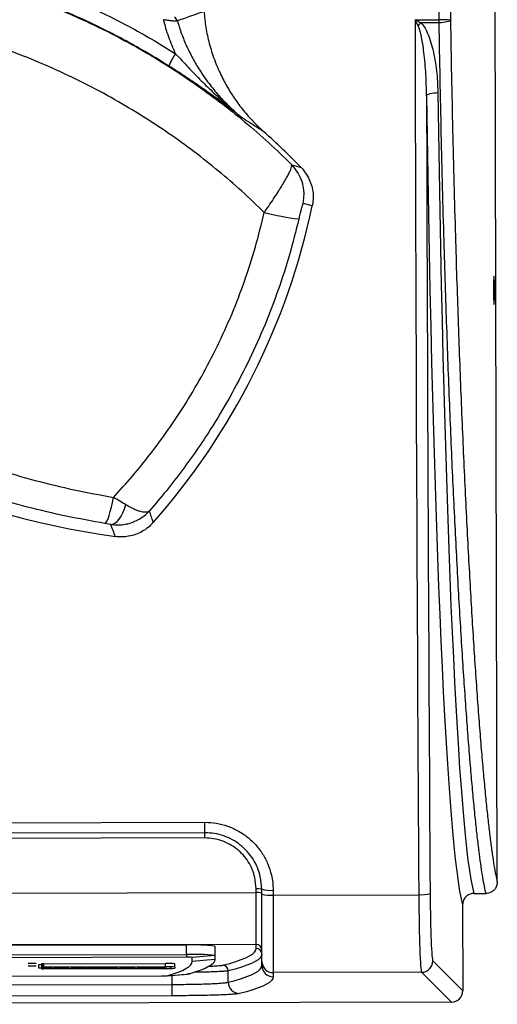
# Model space of a CAD drawing. Extents: x -6 to 131, y -12 to 119.
# Drawn here: x 59 to 68, y 88 to 105 of the extents above; entities that cross this region are included whole.
import ezdxf

# ---------------------------------------------------------------- set-up
doc = ezdxf.new("R2010")
doc.units = 0
doc.header["$LTSCALE"] = 4
doc.layers.add('R-SWTS-DET1', color=1, linetype='CONTINUOUS')

msp = doc.modelspace()

# ---------------------------------------------------------------- linework, layer by layer
at = {"layer": 'R-SWTS-DET1'}
for p, q in [((67.578, 89.718), (67.527, 111.899)), ((66.127, 104.939), (66.552, 104.94)), ((66.552, 104.887), (66.232, 104.886)), ((63.951, 102.38), (64.117, 102.329)), ((64.312, 101.653), (64.152, 101.698)), ((60.755, 96.031), (60.654, 96.049)), ((54.419, 90.754), (62.419, 90.772)), ((62.419, 90.587), (54.419, 90.569)), ((62.419, 90.495), (54.419, 90.477)), ((53.521, 89.508), (63.321, 89.531)), ((63.621, 89.573), (63.622, 89.488)), ((63.622, 89.488), (66.193, 89.494)), ((67.164, 89.516), (67.379, 89.516)), ((66.965, 89.314), (66.97, 87.797)), ((63.324, 88.617), (53.524, 88.595)), ((62.094, 88.604), (54.894, 88.587)), ((62.094, 88.439), (62.094, 88.604)), ((62.594, 88.587), (62.594, 88.422)), ((63.324, 88.544), (63.324, 88.617)), ((54.894, 88.422), (62.094, 88.439)), ((62.094, 88.39), (54.894, 88.373)), ((62.094, 88.439), (62.094, 88.39)), ((62.594, 88.422), (62.194, 88.386)), ((62.195, 88.315), (62.194, 88.386)), ((62.594, 88.351), (62.195, 88.315)), ((62.594, 88.422), (62.594, 88.351)), ((63.424, 88.245), (63.424, 88.318)), ((66.44, 88.325), (66.97, 87.797)), ((59.488, 88.202), (59.487, 88.262)), ((59.488, 88.199), (59.488, 88.202)), ((59.534, 88.274), (59.534, 88.214)), ((59.534, 88.202), (59.534, 88.199)), ((59.534, 88.197), (59.534, 88.186)), ((59.554, 88.275), (59.536, 88.274)), ((59.536, 88.274), (59.536, 88.214)), ((59.554, 88.215), (59.536, 88.214)), ((59.536, 88.186), (59.555, 88.185)), ((61.72, 88.218), (59.55, 88.213)), ((59.55, 88.197), (59.55, 88.187)), ((59.55, 88.187), (61.72, 88.192)), ((59.554, 88.215), (59.554, 88.275)), ((59.569, 88.276), (61.72, 88.28)), ((59.569, 88.276), (59.569, 88.216)), ((59.569, 88.216), (61.72, 88.221)), ((61.72, 88.189), (59.569, 88.185)), ((59.575, 88.204), (59.575, 88.213)), ((59.575, 88.204), (59.618, 88.204)), ((59.618, 88.203), (59.576, 88.203)), ((59.694, 88.197), (59.577, 88.197)), ((59.581, 88.198), (59.581, 88.203)), ((59.581, 88.198), (59.694, 88.198)), ((59.618, 88.204), (59.618, 88.213)), ((59.638, 88.204), (59.638, 88.213)), ((59.694, 88.198), (59.694, 88.213)), ((59.714, 88.198), (59.714, 88.214)), ((59.756, 88.203), (59.756, 88.214)), ((59.756, 88.202), (59.756, 88.203)), ((59.756, 88.2), (59.756, 88.202)), ((59.756, 88.199), (59.756, 88.2)), ((59.803, 88.203), (59.803, 88.202)), ((59.803, 88.2), (59.803, 88.202)), ((59.803, 88.2), (59.803, 88.199)), ((59.923, 88.204), (59.848, 88.204)), ((59.848, 88.199), (59.848, 88.204)), ((59.848, 88.199), (59.921, 88.199)), ((59.855, 88.205), (59.855, 88.214)), ((59.855, 88.205), (59.912, 88.205)), ((59.912, 88.197), (59.855, 88.197)), ((59.912, 88.205), (59.912, 88.214)), ((59.921, 88.199), (59.921, 88.204)), ((59.965, 88.203), (59.965, 88.203)), ((59.965, 88.2), (59.965, 88.203)), ((59.965, 88.2), (59.965, 88.2)), ((60.011, 88.203), (60.011, 88.214)), ((60.011, 88.203), (60.011, 88.203)), ((60.011, 88.2), (60.011, 88.203)), ((60.011, 88.2), (60.011, 88.2)), ((60.067, 88.203), (60.067, 88.214)), ((60.067, 88.198), (60.067, 88.203)), ((60.113, 88.203), (60.113, 88.199)), ((60.23, 88.204), (60.172, 88.204)), ((60.178, 88.206), (60.178, 88.215)), ((60.178, 88.206), (60.225, 88.206)), ((60.225, 88.206), (60.225, 88.215)), ((60.285, 88.199), (60.285, 88.204)), ((60.331, 88.204), (60.331, 88.215)), ((60.331, 88.204), (60.331, 88.199)), ((60.363, 88.205), (60.363, 88.215)), ((60.383, 88.206), (60.383, 88.215)), ((60.383, 88.206), (60.582, 88.207)), ((60.582, 88.205), (60.383, 88.205)), ((60.461, 88.204), (60.461, 88.205)), ((60.461, 88.199), (60.461, 88.204)), ((60.484, 88.205), (60.484, 88.205)), ((60.507, 88.204), (60.507, 88.205)), ((60.507, 88.204), (60.507, 88.199)), ((60.582, 88.207), (60.582, 88.215)), ((60.601, 88.206), (60.601, 88.216)), ((60.605, 88.206), (60.605, 88.216)), ((60.627, 88.207), (60.627, 88.216)), ((60.627, 88.207), (60.771, 88.207)), ((60.776, 88.206), (60.627, 88.205)), ((60.635, 88.203), (60.635, 88.205)), ((60.818, 88.199), (60.649, 88.202)), ((60.661, 88.203), (60.661, 88.205)), ((60.661, 88.203), (60.781, 88.204)), ((60.779, 88.202), (60.732, 88.202)), ((60.732, 88.202), (60.836, 88.201)), ((60.771, 88.207), (60.771, 88.216)), ((60.818, 88.204), (60.818, 88.205)), ((60.827, 88.199), (60.818, 88.199)), ((60.864, 88.205), (60.864, 88.216)), ((60.864, 88.205), (60.864, 88.204)), ((60.92, 88.205), (60.92, 88.216)), ((60.92, 88.205), (60.92, 88.205)), ((60.92, 88.202), (60.92, 88.205)), ((60.92, 88.202), (60.92, 88.202)), ((60.966, 88.205), (60.966, 88.205)), ((60.966, 88.203), (60.966, 88.205)), ((60.966, 88.203), (60.966, 88.202)), ((61.086, 88.206), (61.011, 88.206)), ((61.011, 88.201), (61.011, 88.206)), ((61.011, 88.201), (61.084, 88.202)), ((61.018, 88.208), (61.018, 88.216)), ((61.018, 88.208), (61.076, 88.208)), ((61.076, 88.2), (61.018, 88.2)), ((61.076, 88.208), (61.076, 88.217)), ((61.084, 88.202), (61.084, 88.206)), ((61.128, 88.205), (61.128, 88.206)), ((61.128, 88.203), (61.128, 88.205)), ((61.128, 88.202), (61.128, 88.203)), ((61.174, 88.206), (61.174, 88.217)), ((61.174, 88.206), (61.174, 88.205)), ((61.174, 88.203), (61.174, 88.205)), ((61.174, 88.203), (61.174, 88.202)), ((61.235, 88.207), (61.235, 88.217)), ((61.235, 88.202), (61.235, 88.207)), ((61.258, 88.208), (61.258, 88.217)), ((61.281, 88.208), (61.281, 88.217)), ((61.281, 88.208), (61.281, 88.202)), ((61.309, 88.202), (61.309, 88.217)), ((61.309, 88.202), (61.454, 88.202)), ((61.454, 88.201), (61.311, 88.201)), ((61.454, 88.202), (61.454, 88.217)), ((61.475, 88.202), (61.475, 88.218)), ((61.494, 88.207), (61.494, 88.218)), ((61.494, 88.206), (61.494, 88.207)), ((61.522, 88.203), (61.662, 88.203)), ((61.658, 88.201), (61.522, 88.201)), ((61.541, 88.207), (61.541, 88.206)), ((61.567, 88.207), (61.557, 88.207)), ((61.562, 88.209), (61.562, 88.218)), ((61.562, 88.209), (61.567, 88.209)), ((61.565, 88.206), (61.565, 88.207)), ((61.565, 88.206), (61.649, 88.206)), ((61.567, 88.209), (61.567, 88.218)), ((61.654, 88.205), (61.571, 88.204)), ((61.587, 88.208), (61.587, 88.218)), ((61.649, 88.206), (61.649, 88.218)), ((61.684, 88.204), (61.684, 88.204)), ((61.72, 88.221), (61.72, 88.28)), ((61.72, 88.192), (61.72, 88.202)), ((61.731, 88.204), (61.731, 88.218)), ((61.731, 88.204), (61.731, 88.203)), ((61.82, 88.196), (61.82, 88.215)), ((61.89, 88.215), (61.89, 88.275)), ((61.89, 88.215), (61.89, 88.196)), ((55.336, 88.046), (61.655, 88.061)), ((61.746, 88.063), (62.113, 88.093)), ((61.754, 88.064), (62.151, 88.098)), ((66.241, 88.124), (63.625, 88.118)), ((63.625, 88.118), (63.625, 88.045)), ((66.771, 87.597), (66.241, 88.124)), ((55.012, 87.894), (61.839, 87.91)), ((61.839, 87.71), (55.012, 87.694)), ((66.771, 87.597), (50.081, 87.559))]:
    msp.add_line(p, q, dxfattribs=at)
at = {"layer": 'R-SWTS-DET1', "flags": 128}
for points in [[(66.552, 104.887), (66.552, 104.893), (66.552, 104.9), (66.552, 104.907), (66.552, 104.913), (66.552, 104.92), (66.552, 104.927), (66.552, 104.933), (66.552, 104.94)], [(66.751, 104.932), (66.745, 104.924), (66.733, 104.915), (66.714, 104.908), (66.689, 104.901), (66.659, 104.896), (66.625, 104.891), (66.589, 104.888), (66.552, 104.887)], [(66.33, 103.596), (66.335, 103.607), (66.347, 103.618), (66.366, 103.628), (66.39, 103.636), (66.42, 103.643), (66.455, 103.649), (66.491, 103.652), (66.529, 103.654)], [(60.654, 96.049), (60.67, 96.061), (60.688, 96.089), (60.708, 96.132), (60.728, 96.189), (60.748, 96.257), (60.768, 96.335), (60.786, 96.42), (60.803, 96.508)], [(60.755, 96.031), (60.792, 96.037), (60.83, 96.055), (60.867, 96.085), (60.904, 96.126), (60.939, 96.177), (60.971, 96.237), (60.999, 96.304), (61.023, 96.377)], [(62.419, 90.587), (62.419, 90.591), (62.419, 90.601), (62.419, 90.618), (62.419, 90.641), (62.419, 90.668), (62.419, 90.7), (62.419, 90.735), (62.419, 90.772)], [(62.419, 90.495), (62.419, 90.513), (62.419, 90.531), (62.419, 90.547), (62.419, 90.561), (62.419, 90.572), (62.419, 90.58), (62.419, 90.586), (62.419, 90.587)], [(63.321, 89.531), (63.321, 89.539), (63.321, 89.547), (63.321, 89.556), (63.321, 89.564), (63.321, 89.573), (63.321, 89.581), (63.321, 89.589), (63.321, 89.598)], [(63.324, 88.617), (63.324, 88.629), (63.323, 88.655), (63.323, 88.695), (63.323, 88.748), (63.323, 88.814), (63.323, 88.892), (63.323, 88.98), (63.322, 89.078), (63.322, 89.183), (63.322, 89.295), (63.322, 89.411), (63.321, 89.531)], [(63.422, 89.505), (63.422, 89.516), (63.421, 89.526), (63.421, 89.537), (63.421, 89.547), (63.421, 89.558), (63.421, 89.568), (63.421, 89.579), (63.421, 89.59)], [(63.424, 88.318), (63.424, 88.329), (63.424, 88.355), (63.424, 88.394), (63.424, 88.446), (63.424, 88.51), (63.424, 88.587), (63.423, 88.674), (63.423, 88.772), (63.423, 88.879), (63.423, 88.993), (63.422, 89.115), (63.422, 89.241), (63.422, 89.372), (63.422, 89.505)], [(63.622, 89.488), (63.622, 89.345), (63.622, 89.204), (63.623, 89.067), (63.623, 88.934), (63.623, 88.809), (63.623, 88.691), (63.624, 88.581), (63.624, 88.481), (63.624, 88.392), (63.624, 88.314), (63.624, 88.249), (63.625, 88.196), (63.625, 88.156), (63.625, 88.13), (63.625, 88.118)], [(62.73, 88.249), (62.855, 88.282), (62.964, 88.315), (63.06, 88.348), (63.14, 88.38), (63.206, 88.413), (63.258, 88.446), (63.294, 88.479), (63.316, 88.512), (63.324, 88.544)], [(61.754, 88.064), (61.857, 88.095), (61.947, 88.127), (62.022, 88.158), (62.084, 88.19), (62.133, 88.221), (62.167, 88.253), (62.188, 88.284), (62.195, 88.315)], [(62.594, 88.351), (62.588, 88.32), (62.567, 88.288), (62.532, 88.256), (62.484, 88.225), (62.421, 88.193), (62.345, 88.161), (62.255, 88.13), (62.151, 88.098)], [(63.424, 88.445), (63.417, 88.412), (63.395, 88.379), (63.358, 88.346), (63.306, 88.313), (63.24, 88.28), (63.16, 88.248), (63.064, 88.215), (62.954, 88.182), (62.829, 88.149)], [(59.302, 88.282), (59.307, 88.283), (59.322, 88.284), (59.344, 88.284), (59.37, 88.285), (59.395, 88.285), (59.417, 88.284), (59.432, 88.283), (59.437, 88.282), (59.432, 88.282), (59.417, 88.281), (59.395, 88.28), (59.37, 88.28), (59.344, 88.28), (59.322, 88.281), (59.307, 88.281), (59.302, 88.282)], [(59.302, 88.237), (59.307, 88.238), (59.322, 88.238), (59.344, 88.239), (59.37, 88.239), (59.396, 88.239), (59.417, 88.239), (59.432, 88.238), (59.437, 88.237), (59.432, 88.236), (59.417, 88.235), (59.396, 88.235), (59.37, 88.235), (59.344, 88.235), (59.322, 88.235), (59.307, 88.236), (59.302, 88.237)], [(59.534, 88.274), (59.535, 88.274), (59.536, 88.274)], [(59.536, 88.214), (59.535, 88.214), (59.534, 88.214), (59.535, 88.214), (59.537, 88.213), (59.539, 88.213), (59.543, 88.213), (59.546, 88.213), (59.55, 88.213)], [(59.55, 88.187), (59.546, 88.187), (59.543, 88.187), (59.539, 88.187), (59.537, 88.187), (59.535, 88.187), (59.534, 88.186), (59.535, 88.186), (59.536, 88.186)], [(62.829, 87.949), (62.954, 87.982), (63.064, 88.015), (63.16, 88.048), (63.241, 88.08), (63.307, 88.113), (63.358, 88.146), (63.395, 88.179), (63.417, 88.212), (63.424, 88.245)], [(62.151, 88.098), (62.132, 88.095), (62.113, 88.093)], [(63.625, 88.045), (63.618, 88.012), (63.595, 87.979), (63.559, 87.946), (63.507, 87.913), (63.44, 87.88), (63.359, 87.847), (63.263, 87.814), (63.153, 87.781), (63.027, 87.749)], [(61.839, 87.71), (61.839, 87.715), (61.839, 87.727), (61.839, 87.746), (61.839, 87.771), (61.839, 87.801), (61.839, 87.835), (61.839, 87.872), (61.839, 87.91)]]:
    msp.add_lwpolyline(points, dxfattribs=at)
at = {"layer": 'R-SWTS-DET1'}
for centre, radius, start, end in [((61.834, 104.893), 0.102, 15.2362, 63.6576), ((67.077, 103.991), 1.231, 133.3198, 136.7862), ((66.597, 103.578), 1.363, 83.5022, 91.9085), ((62.639, 103.804), 0.913, 144.0037, 159.6028), ((55.032, 93.524), 12.652, 44.1052, 48.2439), ((63.418, 101.853), 0.75, 348.1234, 44.6448), ((52.318, 104.178), 12.257, 318.5388, 348.1099), ((64.736, 106.533), 5.153, 255.7167, 262.6205), ((62.95, 110.927), 15.257, 229.0226, 262.0488), ((63.347, 89.298), 0.3, 75.6367, 94.8677), ((63.347, 89.233), 0.299, 75.5429, 94.8974), ((63.57, 90.172), 0.602, 255.6589, 274.8615), ((63.571, 90.083), 0.597, 255.5396, 274.9007), ((66.236, 90.138), 0.645, 266.1638, 284.0613), ((62.232, 85.156), 3.451, 83.9745, 92.2888), ((63.324, 88.517), 0.1, 0.1487, 90.1472), ((63.324, 88.444), 0.1, 0.148, 90.1479), ((62.232, 84.991), 3.45, 83.9736, 92.2891), ((62.121, 87.671), 0.72, 84.1453, 92.1186), ((63.624, 88.318), 0.2, 180.148, 270.147), ((66.24, 88.324), 0.2, 270.2117, 0.119), ((59.567, 88.032), 0.244, 89.6933, 93.0737), ((59.568, 87.968), 0.248, 89.7094, 93.039), ((59.567, 88.431), 0.247, 267.2088, 270.5477), ((61.765, 87.058), 1.223, 84.1439, 92.1184), ((61.765, 86.998), 1.223, 84.1439, 92.1183), ((61.746, 87.5), 0.719, 84.1394, 92.1217), ((61.743, 88.911), 0.719, 268.1392, 276.1186), ((61.759, 89.411), 1.223, 268.14, 276.1182), ((62.729, 88.149), 0.1, 359.9126, 89.5312), ((63.624, 88.245), 0.2, 180.148, 270.1472), ((61.673, 88.993), 0.932, 268.8463, 274.9512), ((63.029, 87.949), 0.2, 179.9128, 269.5295)]:
    msp.add_arc(centre, radius, start, end, dxfattribs=at)
for centre, major_axis, ratio, start_param, end_param in [((70.339, 99.855), (-0.421, 120.499), 0.034842, 1.528473, 1.656765), ((67.185, 109.348), (-0.07, 20), 0.035248, 1.859376, 3.011887), ((70.539, 99.856), (-0.421, 120.299), 0.034899, 1.539577, 1.656765), ((66.985, 109.347), (-0.071, 20.2), 0.034899, 1.859377, 3.012831), ((66.237, 89.623), (-0.005, 1.5), 0.030246, 1.656775, 3.106654), ((66.437, 89.624), (-0.005, 1.3), 0.034899, 1.656765, 3.106643), ((2.884, 325.565), (-3.847, 1690.599), 0.03549, 4.57129, 4.571409), ((2.884, 325.565), (-3.847, 1690.564), 0.034899, 4.571265, 4.571361), ((66.77, 87.797), (0.142, -0.141), 0.998782, 5.498092, 7.068888)]:
    msp.add_ellipse(centre, major_axis=major_axis, ratio=ratio, start_param=start_param, end_param=end_param, dxfattribs=at)
for points, knots in [([(66.552, 104.94), (66.552, 105.379), (66.552, 106.256), (66.554, 107.571), (66.557, 108.885), (66.559, 109.761), (66.56, 110.198)], [0, 0, 0, 0, 0.24994, 0.49988, 0.74994, 1, 1, 1, 1]), ([(66.76, 110.182), (66.759, 109.745), (66.756, 108.871), (66.754, 107.559), (66.752, 106.246), (66.751, 105.37), (66.751, 104.932)], [0, 0, 0, 0, 0.24994, 0.49988, 0.74994, 1, 1, 1, 1]), ([(55.849, 106.067), (55.996, 106.055), (56.29, 106.031), (56.73, 105.976), (57.171, 105.906), (57.675, 105.808), (58.24, 105.672), (58.863, 105.489), (59.482, 105.272), (60.095, 105.021), (60.701, 104.735), (61.257, 104.436), (61.766, 104.129), (62.229, 103.822), (62.682, 103.493), (63.121, 103.143), (63.547, 102.772), (63.817, 102.511), (63.951, 102.38)], [0, 0, 0, 0, 0.048964, 0.097928, 0.147163, 0.196397, 0.267584, 0.338826, 0.410011, 0.483277, 0.556602, 0.629868, 0.690918, 0.752002, 0.813053, 0.875357, 0.937695, 1, 1, 1, 1]), ([(58.675, 105.808), (58.815, 105.765), (59.097, 105.679), (59.516, 105.53), (59.93, 105.367), (60.339, 105.19), (60.74, 104.999), (61.134, 104.794), (61.522, 104.576), (61.774, 104.419), (61.9, 104.341)], [0, 0, 0, 0, 0.124612, 0.249224, 0.374612, 0.5, 0.624611, 0.749221, 0.87461, 1, 1, 1, 1]), ([(61.783, 104.122), (61.659, 104.199), (61.41, 104.353), (61.027, 104.568), (60.635, 104.772), (60.237, 104.961), (59.833, 105.137), (59.423, 105.298), (59.008, 105.447), (58.727, 105.533), (58.587, 105.577)], [0, 0, 0, 0, 0.124615, 0.24923, 0.374615, 0.5, 0.624613, 0.749227, 0.874613, 1, 1, 1, 1]), ([(63.465, 101.539), (63.335, 101.664), (63.074, 101.915), (62.661, 102.27), (62.23, 102.612), (61.781, 102.937), (61.313, 103.244), (60.815, 103.542), (60.283, 103.826), (59.72, 104.093), (59.139, 104.335), (58.541, 104.549), (57.929, 104.735), (57.37, 104.874), (56.869, 104.976), (56.426, 105.05), (55.981, 105.109), (55.683, 105.135), (55.534, 105.147)], [0, 0, 0, 0, 0.061489, 0.123012, 0.1845, 0.247258, 0.310053, 0.37281, 0.442549, 0.512341, 0.58208, 0.653788, 0.725554, 0.797264, 0.847797, 0.89833, 0.949165, 1, 1, 1, 1]), ([(62.402, 105.086), (62.387, 105.08), (62.313, 105.054), (62.156, 104.999), (62.015, 104.949), (61.932, 104.92)], [0, 0, 0, 0, 0.095083, 0.475417, 1, 1, 1, 1]), ([(62.402, 105.086), (62.411, 104.991), (62.43, 104.801), (62.492, 104.518), (62.58, 104.238), (62.691, 103.977), (62.818, 103.738), (62.958, 103.52), (63.116, 103.311), (63.283, 103.124), (63.403, 103.013), (63.458, 102.962)], [0, 0, 0, 0, 0.117599, 0.235202, 0.357097, 0.478996, 0.584677, 0.690359, 0.798891, 0.907423, 1, 1, 1, 1]), ([(61.9, 104.341), (61.858, 104.438), (61.773, 104.633), (61.716, 104.838), (61.687, 104.941)], [0, 0, 0, 0, 0.4978689, 1, 1, 1, 1]), ([(61.932, 104.92), (61.924, 104.918), (61.908, 104.915), (61.855, 104.916), (61.786, 104.924), (61.726, 104.934), (61.692, 104.94), (61.687, 104.941)], [0, 0, 0, 0, 0.2249428, 0.4510004, 0.6910845, 0.9544773, 1, 1, 1, 1]), ([(61.932, 104.92), (61.956, 104.844), (62.002, 104.693), (62.094, 104.472), (62.201, 104.256), (62.33, 104.036), (62.484, 103.816), (62.663, 103.598), (62.86, 103.392), (63.005, 103.268), (63.077, 103.206)], [0, 0, 0, 0, 0.112978, 0.225959, 0.341439, 0.456922, 0.590939, 0.724961, 0.862478, 1, 1, 1, 1]), ([(66.18, 104.834), (66.162, 104.868), (66.145, 104.904), (66.127, 104.939), (66.127, 104.939)], [0, 0, 0, 0, 0.993195, 1, 1, 1, 1]), ([(66.127, 104.939), (66.127, 104.939), (66.162, 104.921), (66.198, 104.904), (66.232, 104.886)], [0, 0, 0, 0, 0.006803, 1, 1, 1, 1]), ([(66.33, 103.596), (66.327, 103.724), (66.321, 103.98), (66.29, 104.339), (66.25, 104.597), (66.212, 104.754), (66.191, 104.807), (66.18, 104.834)], [0, 0, 0, 0, 0.306514, 0.613939, 0.864278, 0.931837, 1, 1, 1, 1]), ([(66.232, 104.886), (66.253, 104.862), (66.294, 104.812), (66.347, 104.706), (66.397, 104.574), (66.442, 104.407), (66.479, 104.229), (66.516, 103.974), (66.524, 103.782), (66.529, 103.654)], [0, 0, 0, 0, 0.072495, 0.147663, 0.272763, 0.399146, 0.548435, 0.697756, 1, 1, 1, 1]), ([(67.379, 89.516), (67.37, 89.556), (67.351, 89.634), (67.322, 89.794), (67.292, 89.986), (67.261, 90.214), (67.229, 90.478), (67.196, 90.779), (67.163, 91.114), (67.129, 91.479), (67.096, 91.873), (67.062, 92.293), (67.029, 92.742), (66.995, 93.225), (66.961, 93.741), (66.927, 94.291), (66.893, 94.869), (66.861, 95.467), (66.829, 96.085), (66.799, 96.719), (66.769, 97.376), (66.741, 98.06), (66.713, 98.771), (66.687, 99.508), (66.661, 100.263), (66.636, 101.083), (66.612, 101.97), (66.589, 102.926), (66.569, 103.898), (66.557, 104.557), (66.552, 104.887)], [0, 0, 0, 0, 0.034147, 0.068324, 0.1025, 0.136647, 0.171784, 0.206952, 0.242121, 0.277258, 0.311449, 0.345669, 0.37989, 0.414081, 0.449265, 0.484481, 0.519697, 0.554881, 0.58909, 0.623329, 0.657568, 0.691777, 0.726983, 0.762221, 0.797459, 0.832665, 0.874472, 0.916333, 0.958193, 1, 1, 1, 1]), ([(66.751, 104.932), (66.757, 104.606), (66.768, 103.953), (66.789, 102.991), (66.812, 102.044), (66.836, 101.173), (66.86, 100.376), (66.885, 99.649), (66.91, 98.938), (66.938, 98.239), (66.966, 97.554), (66.997, 96.883), (67.028, 96.235), (67.06, 95.618), (67.092, 95.031), (67.124, 94.474), (67.157, 93.943), (67.191, 93.434), (67.225, 92.949), (67.26, 92.489), (67.294, 92.059), (67.328, 91.666), (67.361, 91.308), (67.394, 90.985), (67.426, 90.694), (67.457, 90.432), (67.489, 90.201), (67.519, 90.003), (67.549, 89.838), (67.568, 89.758), (67.578, 89.718)], [0, 0, 0, 0, 0.041834, 0.083722, 0.12561, 0.167444, 0.201678, 0.235942, 0.270205, 0.304439, 0.339671, 0.374935, 0.4102, 0.445432, 0.479651, 0.513901, 0.548151, 0.58237, 0.617584, 0.65283, 0.688075, 0.723289, 0.757372, 0.791484, 0.825596, 0.85968, 0.894744, 0.92984, 0.964936, 1, 1, 1, 1]), ([(61.9, 104.341), (61.976, 104.26), (62.126, 104.097), (62.35, 103.865), (62.575, 103.645), (62.795, 103.443), (62.964, 103.299), (63.056, 103.223), (63.077, 103.206), (63.077, 103.206)], [0, 0, 0, 0, 0.197643, 0.395499, 0.58518, 0.774878, 0.950899, 0.998702, 1, 1, 1, 1]), ([(63.077, 103.206), (63.077, 103.206), (63.059, 103.221), (62.975, 103.287), (62.816, 103.41), (62.595, 103.574), (62.377, 103.728), (62.172, 103.869), (61.981, 103.996), (61.849, 104.08), (61.783, 104.122)], [0, 0, 0, 0, 0.0011948, 0.0470911, 0.2165153, 0.4026457, 0.5886793, 0.7258799, 0.8632447, 1, 1, 1, 1]), ([(63.458, 102.962), (63.377, 103.014), (63.257, 103.092), (63.121, 103.178), (63.077, 103.206)], [0, 0, 0, 0, 0.6736247, 1, 1, 1, 1]), ([(63.465, 101.539), (63.477, 101.555), (63.518, 101.614), (63.588, 101.714), (63.667, 101.834), (63.738, 101.944), (63.797, 102.042), (63.848, 102.129), (63.89, 102.206), (63.922, 102.272), (63.943, 102.324), (63.954, 102.362), (63.952, 102.374), (63.951, 102.38)], [0, 0, 0, 0, 0.040624, 0.145532, 0.250434, 0.345524, 0.440609, 0.531844, 0.623075, 0.71762, 0.812162, 0.90608, 1, 1, 1, 1]), ([(64.117, 102.329), (64.144, 102.298), (64.2, 102.234), (64.262, 102.123), (64.306, 102.004), (64.328, 101.883), (64.331, 101.765), (64.319, 101.69), (64.312, 101.653)], [0, 0, 0, 0, 0.170376, 0.345683, 0.516062, 0.691398, 0.843932, 1, 1, 1, 1]), ([(64.152, 101.698), (64.15, 101.697), (64.145, 101.693), (64.133, 101.656), (64.118, 101.601), (64.099, 101.527), (64.084, 101.465), (64.076, 101.429), (64.075, 101.423)], [0, 0, 0, 0, 0.173007, 0.348585, 0.526177, 0.723221, 0.953971, 1, 1, 1, 1]), ([(60.803, 96.508), (60.916, 96.633), (61.143, 96.882), (61.462, 97.277), (61.764, 97.687), (62.066, 98.139), (62.362, 98.636), (62.644, 99.179), (62.899, 99.743), (63.122, 100.326), (63.316, 100.927), (63.415, 101.335), (63.465, 101.539)], [0, 0, 0, 0, 0.087859, 0.175718, 0.264354, 0.35299, 0.459144, 0.565385, 0.671538, 0.780993, 0.890543, 1, 1, 1, 1]), ([(64.075, 101.423), (64.022, 101.212), (63.917, 100.79), (63.716, 100.168), (63.482, 99.552), (63.21, 98.945), (62.902, 98.348), (62.595, 97.827), (62.301, 97.379), (62.028, 96.996), (61.741, 96.624), (61.537, 96.385), (61.435, 96.265)], [0, 0, 0, 0, 0.111448, 0.222982, 0.33443, 0.449115, 0.563894, 0.67858, 0.758681, 0.838783, 0.919391, 1, 1, 1, 1]), ([(67.519, 100.411), (67.52, 100.408), (67.522, 100.403), (67.525, 100.36), (67.527, 100.296), (67.528, 100.217), (67.528, 100.132), (67.528, 100.05), (67.526, 99.98), (67.524, 99.931), (67.521, 99.908), (67.518, 99.913), (67.515, 99.947), (67.513, 100.004), (67.511, 100.08), (67.511, 100.164), (67.511, 100.248), (67.512, 100.323), (67.514, 100.378), (67.517, 100.407), (67.518, 100.41), (67.519, 100.411)], [0, 0, 0, 0, 0.053729, 0.107459, 0.161174, 0.214857, 0.268512, 0.322153, 0.375801, 0.429473, 0.483177, 0.536906, 0.590643, 0.644367, 0.698062, 0.751725, 0.805367, 0.859009, 0.912672, 0.966367, 1, 1, 1, 1]), ([(53.49, 99.835), (53.658, 99.702), (53.992, 99.436), (54.515, 99.061), (55.058, 98.703), (55.62, 98.365), (56.201, 98.048), (56.805, 97.751), (57.432, 97.475), (58.08, 97.224), (58.744, 96.999), (59.421, 96.804), (60.109, 96.636), (60.572, 96.551), (60.803, 96.508)], [0, 0, 0, 0, 0.079456, 0.158955, 0.238408, 0.319544, 0.400728, 0.481863, 0.567136, 0.652467, 0.737741, 0.82514, 0.912598, 1, 1, 1, 1]), ([(60.654, 96.049), (60.425, 96.089), (59.967, 96.171), (59.284, 96.333), (58.602, 96.526), (57.923, 96.752), (57.248, 97.012), (56.606, 97.293), (55.997, 97.593), (55.421, 97.908), (54.855, 98.248), (54.301, 98.614), (53.759, 99.004), (53.414, 99.282), (53.242, 99.421)], [0, 0, 0, 0, 0.0852755, 0.1706051, 0.2558774, 0.3432761, 0.430737, 0.5181344, 0.5975656, 0.6770443, 0.7564764, 0.8376337, 0.9188401, 1, 1, 1, 1]), ([(61.023, 96.377), (60.989, 96.397), (60.919, 96.44), (60.842, 96.485), (60.803, 96.508)], [0, 0, 0, 0, 0.492308, 1, 1, 1, 1]), ([(61.435, 96.265), (61.435, 96.265), (61.424, 96.257), (61.4, 96.247), (61.353, 96.245), (61.298, 96.253), (61.249, 96.267), (61.191, 96.289), (61.123, 96.319), (61.056, 96.357), (61.023, 96.377)], [0, 0, 0, 0, 0.001433, 0.168965, 0.314249, 0.458307, 0.602347, 0.649117, 0.824585, 1, 1, 1, 1]), ([(60.755, 96.031), (60.799, 96.026), (60.886, 96.017), (60.987, 96.028), (61.078, 96.047), (61.16, 96.073), (61.257, 96.12), (61.35, 96.182), (61.407, 96.235), (61.435, 96.265), (61.435, 96.265)], [0, 0, 0, 0, 0.170556, 0.341158, 0.39777, 0.541696, 0.685636, 0.831131, 0.99857, 1, 1, 1, 1]), ([(61.435, 96.265), (61.446, 96.233), (61.469, 96.165), (61.492, 96.098), (61.504, 96.063)], [0, 0, 0, 0, 0.47503, 1, 1, 1, 1]), ([(60.84, 95.817), (60.826, 95.852), (60.798, 95.923), (60.77, 95.994), (60.755, 96.031)], [0, 0, 0, 0, 0.486282, 1, 1, 1, 1]), ([(61.504, 96.063), (61.475, 96.033), (61.416, 95.972), (61.311, 95.902), (61.195, 95.85), (61.076, 95.819), (60.956, 95.806), (60.879, 95.813), (60.84, 95.817)], [0, 0, 0, 0, 0.168631, 0.342148, 0.510781, 0.684311, 0.840238, 1, 1, 1, 1]), ([(62.419, 90.772), (62.486, 90.769), (62.621, 90.763), (62.817, 90.711), (63.002, 90.628), (63.171, 90.516), (63.318, 90.377), (63.441, 90.215), (63.534, 90.035), (63.589, 89.863), (63.617, 89.708), (63.62, 89.618), (63.621, 89.573)], [0, 0, 0, 0, 0.106883, 0.213766, 0.320679, 0.427593, 0.534686, 0.641782, 0.749222, 0.856662, 0.928331, 1, 1, 1, 1]), ([(63.421, 89.59), (63.416, 89.664), (63.408, 89.795), (63.348, 89.974), (63.271, 90.124), (63.169, 90.258), (63.046, 90.374), (62.905, 90.468), (62.751, 90.536), (62.587, 90.579), (62.475, 90.585), (62.419, 90.587)], [0, 0, 0, 0, 0.143148, 0.250606, 0.358063, 0.465176, 0.572287, 0.679228, 0.786166, 0.893084, 1, 1, 1, 1]), ([(63.321, 89.598), (63.317, 89.665), (63.309, 89.782), (63.256, 89.943), (63.187, 90.077), (63.094, 90.199), (62.984, 90.303), (62.857, 90.387), (62.719, 90.448), (62.571, 90.488), (62.47, 90.493), (62.419, 90.495)], [0, 0, 0, 0, 0.143037, 0.248895, 0.357804, 0.46338, 0.571998, 0.677463, 0.785974, 0.891459, 1, 1, 1, 1]), ([(67.578, 89.718), (67.575, 89.695), (67.571, 89.649), (67.536, 89.589), (67.485, 89.543), (67.43, 89.52), (67.393, 89.517), (67.379, 89.516)], [0, 0, 0, 0, 0.217066, 0.434186, 0.649975, 0.863925, 1, 1, 1, 1]), ([(67.164, 89.516), (67.141, 89.514), (67.097, 89.509), (67.037, 89.475), (66.993, 89.424), (66.968, 89.368), (66.966, 89.33), (66.965, 89.314)], [0, 0, 0, 0, 0.212682, 0.425365, 0.63826, 0.852509, 1, 1, 1, 1]), ([(59.487, 88.262), (59.488, 88.262), (59.488, 88.263), (59.494, 88.263), (59.504, 88.264), (59.518, 88.264), (59.528, 88.264), (59.534, 88.264)], [0, 0, 0, 0, 0.193922, 0.387507, 0.581104, 0.775073, 1, 1, 1, 1]), ([(59.488, 88.202), (59.488, 88.202), (59.488, 88.203), (59.494, 88.203), (59.504, 88.204), (59.53, 88.204), (59.555, 88.204), (59.575, 88.204)], [0, 0, 0, 0, 0.1253741, 0.2505193, 0.3756939, 0.5010933, 1, 1, 1, 1]), ([(59.577, 88.197), (59.556, 88.197), (59.53, 88.197), (59.504, 88.197), (59.49, 88.198), (59.489, 88.198), (59.488, 88.199)], [0, 0, 0, 0, 0.49973, 0.625425, 0.750985, 1, 1, 1, 1]), ([(59.576, 88.203), (59.568, 88.203), (59.555, 88.203), (59.541, 88.203), (59.535, 88.202), (59.534, 88.202), (59.534, 88.202)], [0, 0, 0, 0, 0.500715, 0.750166, 0.875462, 1, 1, 1, 1]), ([(59.534, 88.199), (59.534, 88.199), (59.535, 88.198), (59.542, 88.198), (59.558, 88.198), (59.572, 88.198), (59.581, 88.198)], [0, 0, 0, 0, 0.124413, 0.249527, 0.499247, 1, 1, 1, 1]), ([(59.618, 88.204), (59.621, 88.204), (59.628, 88.204), (59.635, 88.204), (59.638, 88.204), (59.638, 88.204), (59.638, 88.204)], [0, 0, 0, 0, 0.280479, 0.558213, 0.778825, 1, 1, 1, 1]), ([(59.638, 88.204), (59.638, 88.204), (59.638, 88.203), (59.633, 88.203), (59.626, 88.203), (59.621, 88.203), (59.618, 88.203)], [0, 0, 0, 0, 0.2807256, 0.5590458, 0.7789455, 1, 1, 1, 1]), ([(59.694, 88.198), (59.697, 88.198), (59.703, 88.198), (59.71, 88.198), (59.713, 88.198), (59.714, 88.198), (59.714, 88.198)], [0, 0, 0, 0, 0.280536, 0.558191, 0.778791, 1, 1, 1, 1]), ([(59.714, 88.198), (59.714, 88.198), (59.713, 88.197), (59.708, 88.197), (59.701, 88.197), (59.696, 88.197), (59.694, 88.197)], [0, 0, 0, 0, 0.280729, 0.559075, 0.778975, 1, 1, 1, 1]), ([(59.756, 88.203), (59.757, 88.203), (59.757, 88.203), (59.764, 88.204), (59.776, 88.204), (59.805, 88.205), (59.833, 88.205), (59.855, 88.205)], [0, 0, 0, 0, 0.125311, 0.25048, 0.375643, 0.501013, 1, 1, 1, 1]), ([(59.78, 88.201), (59.776, 88.201), (59.769, 88.201), (59.76, 88.201), (59.757, 88.202), (59.756, 88.202), (59.756, 88.202)], [0, 0, 0, 0, 0.2805464, 0.5588737, 0.7790122, 1, 1, 1, 1]), ([(59.756, 88.2), (59.757, 88.2), (59.757, 88.2), (59.763, 88.201), (59.771, 88.201), (59.777, 88.201), (59.78, 88.201)], [0, 0, 0, 0, 0.28085, 0.558948, 0.779098, 1, 1, 1, 1]), ([(59.855, 88.197), (59.833, 88.197), (59.805, 88.197), (59.776, 88.198), (59.764, 88.198), (59.757, 88.199), (59.757, 88.199), (59.756, 88.199)], [0, 0, 0, 0, 0.499092, 0.624434, 0.749579, 0.874697, 1, 1, 1, 1]), ([(59.803, 88.202), (59.802, 88.202), (59.802, 88.202), (59.797, 88.201), (59.788, 88.201), (59.782, 88.201), (59.78, 88.201)], [0, 0, 0, 0, 0.280789, 0.559137, 0.779218, 1, 1, 1, 1]), ([(59.78, 88.201), (59.783, 88.201), (59.79, 88.201), (59.799, 88.201), (59.802, 88.2), (59.803, 88.2), (59.803, 88.2)], [0, 0, 0, 0, 0.280497, 0.55822, 0.778844, 1, 1, 1, 1]), ([(59.848, 88.204), (59.839, 88.204), (59.825, 88.203), (59.809, 88.203), (59.803, 88.203), (59.803, 88.203), (59.803, 88.203)], [0, 0, 0, 0, 0.500602, 0.749793, 0.874865, 1, 1, 1, 1]), ([(59.803, 88.199), (59.803, 88.199), (59.803, 88.199), (59.81, 88.199), (59.825, 88.199), (59.839, 88.199), (59.848, 88.199)], [0, 0, 0, 0, 0.124945, 0.250039, 0.499441, 1, 1, 1, 1]), ([(59.912, 88.205), (59.935, 88.205), (59.963, 88.205), (59.992, 88.205), (60.003, 88.204), (60.01, 88.204), (60.011, 88.203), (60.011, 88.203)], [0, 0, 0, 0, 0.498987, 0.624356, 0.749518, 0.874689, 1, 1, 1, 1]), ([(60.011, 88.2), (60.011, 88.2), (60.01, 88.199), (60.003, 88.199), (59.992, 88.198), (59.963, 88.198), (59.935, 88.197), (59.912, 88.197)], [0, 0, 0, 0, 0.125304, 0.250415, 0.375544, 0.500911, 1, 1, 1, 1]), ([(59.921, 88.199), (59.93, 88.199), (59.943, 88.199), (59.958, 88.199), (59.964, 88.199), (59.965, 88.2), (59.965, 88.2)], [0, 0, 0, 0, 0.500494, 0.749786, 0.875171, 1, 1, 1, 1]), ([(59.965, 88.203), (59.965, 88.203), (59.964, 88.203), (59.959, 88.204), (59.945, 88.204), (59.932, 88.204), (59.923, 88.204)], [0, 0, 0, 0, 0.125254, 0.250539, 0.499543, 1, 1, 1, 1]), ([(59.988, 88.202), (59.984, 88.202), (59.977, 88.202), (59.969, 88.202), (59.965, 88.202), (59.965, 88.202), (59.965, 88.203)], [0, 0, 0, 0, 0.280629, 0.558686, 0.778988, 1, 1, 1, 1]), ([(59.965, 88.2), (59.965, 88.2), (59.965, 88.201), (59.971, 88.201), (59.979, 88.201), (59.985, 88.201), (59.988, 88.201)], [0, 0, 0, 0, 0.2808027, 0.5591512, 0.7792257, 1, 1, 1, 1]), ([(60.011, 88.203), (60.011, 88.203), (60.011, 88.202), (60.005, 88.202), (59.996, 88.202), (59.991, 88.202), (59.988, 88.202)], [0, 0, 0, 0, 0.280849, 0.558936, 0.779084, 1, 1, 1, 1]), ([(59.988, 88.201), (59.992, 88.201), (59.999, 88.201), (60.007, 88.201), (60.011, 88.201), (60.011, 88.2), (60.011, 88.2)], [0, 0, 0, 0, 0.2804977, 0.5584846, 0.7789532, 1, 1, 1, 1]), ([(60.067, 88.203), (60.067, 88.203), (60.068, 88.204), (60.077, 88.204), (60.09, 88.205), (60.123, 88.206), (60.154, 88.206), (60.178, 88.206)], [0, 0, 0, 0, 0.1251629, 0.2500779, 0.3751489, 0.5005064, 1, 1, 1, 1]), ([(60.09, 88.198), (60.086, 88.198), (60.08, 88.198), (60.071, 88.198), (60.067, 88.198), (60.067, 88.198), (60.067, 88.198)], [0, 0, 0, 0, 0.280963, 0.559361, 0.779312, 1, 1, 1, 1]), ([(60.113, 88.199), (60.113, 88.198), (60.113, 88.198), (60.104, 88.198), (60.095, 88.198), (60.09, 88.198)], [0, 0, 0, 0, 0.281387, 0.56049, 1, 1, 1, 1]), ([(60.172, 88.204), (60.16, 88.204), (60.142, 88.204), (60.122, 88.204), (60.114, 88.204), (60.114, 88.203), (60.113, 88.203)], [0, 0, 0, 0, 0.500565, 0.74999, 0.875159, 1, 1, 1, 1]), ([(60.225, 88.206), (60.237, 88.206), (60.26, 88.206), (60.289, 88.206), (60.309, 88.205), (60.322, 88.205), (60.33, 88.204), (60.331, 88.204), (60.331, 88.204)], [0, 0, 0, 0, 0.250411, 0.500311, 0.625404, 0.750234, 0.875017, 1, 1, 1, 1]), ([(60.285, 88.204), (60.284, 88.204), (60.284, 88.204), (60.277, 88.204), (60.259, 88.204), (60.242, 88.204), (60.23, 88.204)], [0, 0, 0, 0, 0.1251417, 0.2504115, 0.4993866, 1, 1, 1, 1]), ([(60.308, 88.198), (60.304, 88.198), (60.298, 88.198), (60.289, 88.198), (60.285, 88.199), (60.285, 88.199), (60.285, 88.199)], [0, 0, 0, 0, 0.280953, 0.559483, 0.779295, 1, 1, 1, 1]), ([(60.331, 88.199), (60.331, 88.199), (60.33, 88.199), (60.324, 88.198), (60.316, 88.198), (60.31, 88.198), (60.308, 88.198)], [0, 0, 0, 0, 0.280387, 0.55824, 0.778701, 1, 1, 1, 1]), ([(60.363, 88.205), (60.363, 88.206), (60.363, 88.206), (60.368, 88.206), (60.376, 88.206), (60.381, 88.206), (60.383, 88.206)], [0, 0, 0, 0, 0.280623, 0.558959, 0.779107, 1, 1, 1, 1]), ([(60.383, 88.205), (60.38, 88.205), (60.374, 88.205), (60.366, 88.205), (60.363, 88.205), (60.363, 88.205), (60.363, 88.205)], [0, 0, 0, 0, 0.280579, 0.558213, 0.778844, 1, 1, 1, 1]), ([(60.461, 88.204), (60.461, 88.204), (60.461, 88.204), (60.467, 88.204), (60.476, 88.205), (60.481, 88.205), (60.484, 88.205)], [0, 0, 0, 0, 0.2805491, 0.558599, 0.7789227, 1, 1, 1, 1]), ([(60.484, 88.199), (60.481, 88.199), (60.474, 88.199), (60.465, 88.199), (60.461, 88.199), (60.461, 88.199), (60.461, 88.199)], [0, 0, 0, 0, 0.281041, 0.55963, 0.779207, 1, 1, 1, 1]), ([(60.484, 88.205), (60.487, 88.205), (60.494, 88.205), (60.503, 88.204), (60.507, 88.204), (60.507, 88.204), (60.507, 88.204)], [0, 0, 0, 0, 0.280788, 0.559158, 0.779171, 1, 1, 1, 1]), ([(60.507, 88.199), (60.507, 88.199), (60.506, 88.199), (60.5, 88.199), (60.492, 88.199), (60.487, 88.199), (60.484, 88.199)], [0, 0, 0, 0, 0.280404, 0.558457, 0.778816, 1, 1, 1, 1]), ([(60.582, 88.207), (60.585, 88.207), (60.591, 88.207), (60.598, 88.207), (60.601, 88.206), (60.601, 88.206), (60.601, 88.206)], [0, 0, 0, 0, 0.280598, 0.558485, 0.778981, 1, 1, 1, 1]), ([(60.601, 88.206), (60.601, 88.206), (60.601, 88.206), (60.596, 88.205), (60.589, 88.205), (60.584, 88.205), (60.582, 88.205)], [0, 0, 0, 0, 0.280721, 0.55926, 0.779222, 1, 1, 1, 1]), ([(60.605, 88.206), (60.605, 88.206), (60.606, 88.206), (60.611, 88.207), (60.619, 88.207), (60.624, 88.207), (60.627, 88.207)], [0, 0, 0, 0, 0.280758, 0.558598, 0.778796, 1, 1, 1, 1]), ([(60.627, 88.205), (60.624, 88.205), (60.617, 88.205), (60.609, 88.205), (60.605, 88.206), (60.605, 88.206), (60.605, 88.206)], [0, 0, 0, 0, 0.280702, 0.559066, 0.779025, 1, 1, 1, 1]), ([(60.649, 88.202), (60.646, 88.202), (60.642, 88.202), (60.637, 88.202), (60.636, 88.202), (60.635, 88.203)], [0, 0, 0, 0, 0.280596, 0.560728, 1, 1, 1, 1]), ([(60.635, 88.203), (60.636, 88.203), (60.637, 88.203), (60.644, 88.203), (60.652, 88.203), (60.658, 88.203), (60.661, 88.203)], [0, 0, 0, 0, 0.279785, 0.559062, 0.779681, 1, 1, 1, 1]), ([(60.771, 88.207), (60.793, 88.207), (60.82, 88.207), (60.847, 88.207), (60.861, 88.206), (60.863, 88.206), (60.864, 88.205)], [0, 0, 0, 0, 0.49993, 0.625605, 0.751105, 1, 1, 1, 1]), ([(60.818, 88.205), (60.817, 88.205), (60.817, 88.205), (60.811, 88.206), (60.797, 88.206), (60.785, 88.206), (60.776, 88.206)], [0, 0, 0, 0, 0.124895, 0.250183, 0.499331, 1, 1, 1, 1]), ([(60.864, 88.204), (60.863, 88.204), (60.861, 88.204), (60.848, 88.203), (60.823, 88.202), (60.798, 88.202), (60.779, 88.202)], [0, 0, 0, 0, 0.248669, 0.374136, 0.499856, 1, 1, 1, 1]), ([(60.781, 88.204), (60.789, 88.204), (60.8, 88.204), (60.812, 88.204), (60.817, 88.204), (60.817, 88.204), (60.818, 88.204)], [0, 0, 0, 0, 0.50072, 0.750049, 0.875016, 1, 1, 1, 1]), ([(60.848, 88.2), (60.848, 88.2), (60.847, 88.2), (60.842, 88.2), (60.835, 88.2), (60.83, 88.199), (60.827, 88.199)], [0, 0, 0, 0, 0.279651, 0.559312, 0.77959, 1, 1, 1, 1]), ([(60.836, 88.201), (60.838, 88.201), (60.842, 88.201), (60.847, 88.201), (60.848, 88.2), (60.848, 88.2)], [0, 0, 0, 0, 0.280745, 0.561371, 1, 1, 1, 1]), ([(60.92, 88.205), (60.92, 88.205), (60.921, 88.206), (60.927, 88.206), (60.939, 88.207), (60.968, 88.207), (60.996, 88.208), (61.018, 88.208)], [0, 0, 0, 0, 0.125312, 0.25048, 0.375643, 0.501013, 1, 1, 1, 1]), ([(60.943, 88.204), (60.939, 88.204), (60.932, 88.204), (60.923, 88.204), (60.92, 88.204), (60.92, 88.205), (60.92, 88.205)], [0, 0, 0, 0, 0.2805464, 0.5588737, 0.7790122, 1, 1, 1, 1]), ([(60.92, 88.202), (60.92, 88.203), (60.92, 88.203), (60.926, 88.203), (60.934, 88.203), (60.94, 88.203), (60.943, 88.203)], [0, 0, 0, 0, 0.28085, 0.558948, 0.779083, 1, 1, 1, 1]), ([(61.018, 88.2), (60.996, 88.2), (60.968, 88.2), (60.939, 88.2), (60.927, 88.201), (60.921, 88.201), (60.92, 88.202), (60.92, 88.202)], [0, 0, 0, 0, 0.499092, 0.624434, 0.749579, 0.874697, 1, 1, 1, 1]), ([(60.966, 88.205), (60.966, 88.205), (60.965, 88.204), (60.96, 88.204), (60.951, 88.204), (60.946, 88.204), (60.943, 88.204)], [0, 0, 0, 0, 0.280795, 0.559135, 0.779231, 1, 1, 1, 1]), ([(60.943, 88.203), (60.946, 88.203), (60.954, 88.203), (60.962, 88.203), (60.966, 88.203), (60.966, 88.203), (60.966, 88.203)], [0, 0, 0, 0, 0.280497, 0.558219, 0.778844, 1, 1, 1, 1]), ([(61.011, 88.206), (61.002, 88.206), (60.988, 88.206), (60.972, 88.206), (60.967, 88.206), (60.966, 88.205), (60.966, 88.205)], [0, 0, 0, 0, 0.500602, 0.749793, 0.874865, 1, 1, 1, 1]), ([(60.966, 88.202), (60.966, 88.202), (60.967, 88.202), (60.973, 88.201), (60.988, 88.201), (61.002, 88.201), (61.011, 88.201)], [0, 0, 0, 0, 0.124945, 0.250039, 0.499441, 1, 1, 1, 1]), ([(61.076, 88.208), (61.098, 88.208), (61.126, 88.208), (61.155, 88.207), (61.167, 88.207), (61.173, 88.206), (61.174, 88.206), (61.174, 88.206)], [0, 0, 0, 0, 0.498987, 0.624356, 0.749519, 0.874689, 1, 1, 1, 1]), ([(61.174, 88.202), (61.174, 88.202), (61.174, 88.202), (61.167, 88.201), (61.155, 88.201), (61.126, 88.2), (61.098, 88.2), (61.076, 88.2)], [0, 0, 0, 0, 0.125304, 0.250415, 0.375545, 0.500911, 1, 1, 1, 1]), ([(61.084, 88.202), (61.093, 88.202), (61.107, 88.202), (61.122, 88.202), (61.127, 88.202), (61.128, 88.202), (61.128, 88.202)], [0, 0, 0, 0, 0.500494, 0.749786, 0.875172, 1, 1, 1, 1]), ([(61.128, 88.206), (61.128, 88.206), (61.128, 88.206), (61.123, 88.206), (61.108, 88.206), (61.095, 88.206), (61.086, 88.206)], [0, 0, 0, 0, 0.125255, 0.25054, 0.499544, 1, 1, 1, 1]), ([(61.151, 88.204), (61.148, 88.204), (61.14, 88.204), (61.132, 88.205), (61.128, 88.205), (61.128, 88.205), (61.128, 88.205)], [0, 0, 0, 0, 0.280628, 0.558684, 0.778988, 1, 1, 1, 1]), ([(61.128, 88.203), (61.128, 88.203), (61.129, 88.203), (61.134, 88.204), (61.143, 88.204), (61.148, 88.204), (61.151, 88.204)], [0, 0, 0, 0, 0.2808027, 0.5591512, 0.7792257, 1, 1, 1, 1]), ([(61.174, 88.205), (61.174, 88.205), (61.174, 88.205), (61.168, 88.205), (61.16, 88.204), (61.154, 88.204), (61.151, 88.204)], [0, 0, 0, 0, 0.280847, 0.558935, 0.779084, 1, 1, 1, 1]), ([(61.151, 88.204), (61.155, 88.204), (61.162, 88.204), (61.171, 88.204), (61.174, 88.203), (61.174, 88.203), (61.174, 88.203)], [0, 0, 0, 0, 0.2804977, 0.5584846, 0.7789532, 1, 1, 1, 1]), ([(61.235, 88.207), (61.235, 88.208), (61.235, 88.208), (61.244, 88.208), (61.253, 88.208), (61.258, 88.208)], [0, 0, 0, 0, 0.2815866, 0.5603774, 1, 1, 1, 1]), ([(61.311, 88.201), (61.293, 88.201), (61.271, 88.201), (61.248, 88.201), (61.237, 88.201), (61.236, 88.202), (61.235, 88.202)], [0, 0, 0, 0, 0.499498, 0.6252101, 0.7507253, 1, 1, 1, 1]), ([(61.258, 88.208), (61.261, 88.208), (61.268, 88.208), (61.277, 88.208), (61.281, 88.208), (61.281, 88.208), (61.281, 88.208)], [0, 0, 0, 0, 0.280877, 0.559289, 0.779338, 1, 1, 1, 1]), ([(61.281, 88.202), (61.281, 88.202), (61.281, 88.202), (61.285, 88.202), (61.294, 88.202), (61.303, 88.202), (61.309, 88.202)], [0, 0, 0, 0, 0.125172, 0.250518, 0.499622, 1, 1, 1, 1]), ([(61.454, 88.202), (61.458, 88.202), (61.464, 88.202), (61.471, 88.202), (61.474, 88.202), (61.475, 88.202), (61.475, 88.202)], [0, 0, 0, 0, 0.280622, 0.558475, 0.778897, 1, 1, 1, 1]), ([(61.475, 88.202), (61.474, 88.202), (61.474, 88.201), (61.469, 88.201), (61.462, 88.201), (61.457, 88.201), (61.454, 88.201)], [0, 0, 0, 0, 0.2805654, 0.5586891, 0.7789846, 1, 1, 1, 1]), ([(61.494, 88.207), (61.495, 88.207), (61.496, 88.208), (61.505, 88.208), (61.525, 88.209), (61.545, 88.209), (61.562, 88.209)], [0, 0, 0, 0, 0.250156, 0.375782, 0.501474, 1, 1, 1, 1]), ([(61.571, 88.204), (61.554, 88.204), (61.533, 88.204), (61.51, 88.205), (61.501, 88.205), (61.495, 88.205), (61.495, 88.206), (61.494, 88.206)], [0, 0, 0, 0, 0.499479, 0.624792, 0.749862, 0.874776, 1, 1, 1, 1]), ([(61.502, 88.202), (61.502, 88.202), (61.503, 88.202), (61.508, 88.202), (61.515, 88.202), (61.52, 88.203), (61.522, 88.203)], [0, 0, 0, 0, 0.280639, 0.559019, 0.779278, 1, 1, 1, 1]), ([(61.522, 88.201), (61.519, 88.201), (61.513, 88.201), (61.505, 88.201), (61.503, 88.201), (61.502, 88.202), (61.502, 88.202)], [0, 0, 0, 0, 0.280613, 0.558514, 0.778995, 1, 1, 1, 1]), ([(61.557, 88.207), (61.554, 88.207), (61.55, 88.207), (61.544, 88.207), (61.541, 88.207), (61.541, 88.207), (61.541, 88.207)], [0, 0, 0, 0, 0.281085, 0.560385, 0.779942, 1, 1, 1, 1]), ([(61.541, 88.206), (61.541, 88.206), (61.541, 88.206), (61.544, 88.206), (61.553, 88.206), (61.56, 88.206), (61.565, 88.206)], [0, 0, 0, 0, 0.1247297, 0.250004, 0.4993063, 1, 1, 1, 1]), ([(61.567, 88.209), (61.57, 88.209), (61.576, 88.209), (61.584, 88.209), (61.587, 88.208), (61.587, 88.208), (61.587, 88.208)], [0, 0, 0, 0, 0.280708, 0.558452, 0.778955, 1, 1, 1, 1]), ([(61.587, 88.208), (61.587, 88.208), (61.586, 88.208), (61.581, 88.208), (61.574, 88.207), (61.569, 88.207), (61.567, 88.207)], [0, 0, 0, 0, 0.280488, 0.558722, 0.779196, 1, 1, 1, 1]), ([(61.649, 88.206), (61.667, 88.206), (61.69, 88.206), (61.714, 88.206), (61.724, 88.205), (61.73, 88.205), (61.73, 88.205), (61.731, 88.204)], [0, 0, 0, 0, 0.499255, 0.624566, 0.749742, 0.87477, 1, 1, 1, 1]), ([(61.684, 88.204), (61.684, 88.204), (61.684, 88.204), (61.68, 88.204), (61.67, 88.205), (61.66, 88.205), (61.654, 88.205)], [0, 0, 0, 0, 0.1254523, 0.2504918, 0.4993975, 1, 1, 1, 1]), ([(61.731, 88.203), (61.73, 88.203), (61.728, 88.203), (61.717, 88.202), (61.696, 88.202), (61.675, 88.201), (61.658, 88.201)], [0, 0, 0, 0, 0.249156, 0.374629, 0.500302, 1, 1, 1, 1]), ([(61.662, 88.203), (61.665, 88.203), (61.671, 88.203), (61.679, 88.203), (61.684, 88.203), (61.684, 88.203), (61.684, 88.204)], [0, 0, 0, 0, 0.280891, 0.559892, 0.779431, 1, 1, 1, 1]), ([(62.829, 88.149), (62.819, 88.147), (62.797, 88.144), (62.731, 88.139), (62.641, 88.134), (62.528, 88.13), (62.394, 88.126), (62.293, 88.124), (62.234, 88.124), (62.229, 88.124)], [0, 0, 0, 0, 0.164019, 0.328039, 0.492065, 0.656091, 0.820077, 0.984063, 1, 1, 1, 1]), ([(62.493, 88.232), (62.515, 88.233), (62.572, 88.235), (62.641, 88.239), (62.701, 88.244), (62.721, 88.248), (62.73, 88.249)], [0, 0, 0, 0, 0.1737935, 0.4491982, 0.7245991, 1, 1, 1, 1]), ([(61.839, 87.91), (61.865, 87.91), (61.948, 87.91), (62.086, 87.912), (62.246, 87.914), (62.394, 87.918), (62.527, 87.923), (62.64, 87.929), (62.73, 87.935), (62.797, 87.942), (62.818, 87.947), (62.829, 87.949)], [0, 0, 0, 0, 0.055771, 0.173717, 0.291664, 0.409689, 0.527715, 0.645783, 0.763852, 0.881926, 1, 1, 1, 1]), ([(63.027, 87.749), (63.014, 87.746), (62.989, 87.742), (62.909, 87.735), (62.801, 87.729), (62.665, 87.723), (62.506, 87.718), (62.328, 87.714), (62.135, 87.712), (61.97, 87.71), (61.871, 87.71), (61.839, 87.71)], [0, 0, 0, 0, 0.11806, 0.236121, 0.354183, 0.472245, 0.590274, 0.708302, 0.826262, 0.944221, 1, 1, 1, 1])]:
    msp.add_open_spline(points, degree=3, knots=knots, dxfattribs=at)

doc.saveas('drawing.dxf')
